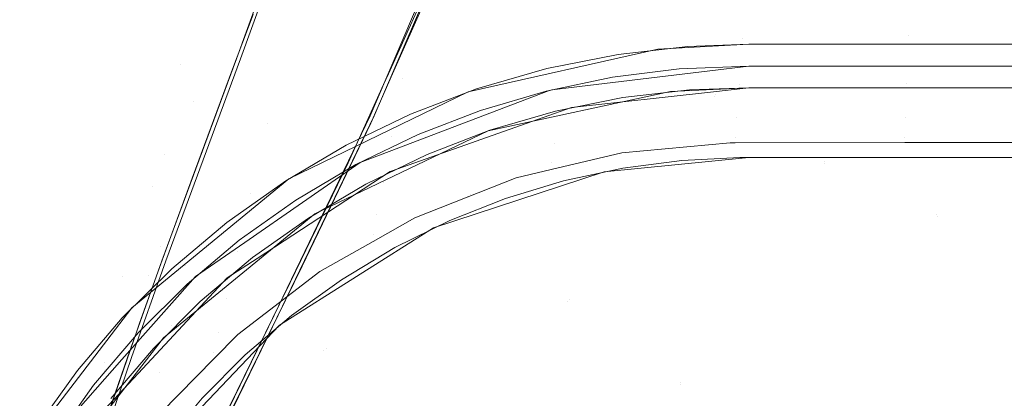
# Model space of a CAD drawing. Units: metres. Extents: x 0.1 to 0.354, y 0.104 to 0.4.
# Drawn here: x 0.107 to 0.164, y 0.182 to 0.203 of the extents above; entities that cross this region are included whole.
import ezdxf

# ---------------------------------------------------------------- set-up
doc = ezdxf.new("R2010")
doc.units = ezdxf.units.M
doc.header["$LTSCALE"] = 2.54
doc.layers.add('Keine', color=7, linetype='Continuous', lineweight=9)

msp = doc.modelspace()

# ---------------------------------------------------------------- linework, layer by layer
at = {"layer": 'Keine', "color": 7, "linetype": 'Continuous', "lineweight": 9}
for points, invisible_edges in [([(0.150884, 0.231311, -0.110178), (0.147043, 0.199003, -0.103275), (0.141213, 0.203947, -0.100672)], 11), ([(0.141314, 0.204077, -0.100609), (0.147094, 0.199133, -0.1032), (0.150971, 0.231459, -0.110105)], 11), ([(0.147043, 0.199003, -0.103275), (0.150884, 0.231311, -0.110178), (0.156018, 0.226656, -0.112637)], 11), ([(0.156059, 0.22681, -0.11255), (0.150971, 0.231459, -0.110105), (0.147094, 0.199133, -0.1032)], 11), ([(0.156018, 0.226656, -0.112637), (0.153337, 0.195152, -0.10575), (0.147043, 0.199003, -0.103275)], 11), ([(0.147094, 0.199133, -0.1032), (0.15334, 0.19527, -0.105664), (0.156059, 0.22681, -0.11255)], 11), ([(0.153337, 0.195152, -0.10575), (0.156018, 0.226656, -0.112637), (0.161558, 0.222501, -0.115008)], 11), ([(0.161553, 0.222671, -0.114913), (0.156059, 0.22681, -0.11255), (0.15334, 0.19527, -0.105664)], 11), ([(0.161558, 0.222501, -0.115008), (0.159827, 0.192078, -0.108065), (0.153337, 0.195152, -0.10575)], 11), ([(0.15334, 0.19527, -0.105664), (0.159787, 0.192203, -0.107972), (0.161553, 0.222671, -0.114913)], 11), ([(0.161553, 0.222671, -0.114913), (0.159787, 0.192203, -0.107972), (0.166901, 0.204246, -0.113777)], 11), ([(0.159827, 0.192078, -0.108065), (0.161558, 0.222501, -0.115008), (0.16747, 0.218484, -0.117238)], 11), ([(0.16747, 0.218484, -0.117238), (0.166455, 0.189123, -0.110224), (0.159827, 0.192078, -0.108065)], 11), ([(0.1201, 0.21453, -0.075262), (0.116365, 0.200857, -0.070093), (0.117955, 0.20585, -0.06817)], 11), ([(0.116365, 0.200857, -0.070093), (0.1201, 0.21453, -0.075262), (0.119277, 0.209564, -0.077246)], 11), ([(0.119595, 0.201167, -0.081019), (0.123975, 0.213369, -0.086425), (0.12726, 0.197881, -0.090184)], 10), ([(0.119827, 0.201167, -0.081019), (0.124207, 0.213369, -0.086425), (0.127491, 0.197881, -0.090184)], 10), ([(0.132401, 0.209875, -0.095169), (0.12726, 0.197881, -0.090184), (0.123975, 0.213369, -0.086425)], 10), ([(0.132632, 0.209875, -0.095169), (0.127491, 0.197881, -0.090184), (0.124207, 0.213369, -0.086425)], 10), ([(0.158145, 0.20252, -0.038186), (0.175895, 0.202855, -0.036728), (0.175901, 0.211248, -0.041669)], 11), ([(0.175901, 0.211248, -0.041669), (0.158457, 0.210339, -0.04375), (0.158145, 0.20252, -0.038186)], 11), ([(0.120171, 0.210552, -0.066286), (0.117125, 0.198693, -0.060534), (0.123569, 0.207171, -0.057317)], 11), ([(0.117125, 0.198693, -0.060534), (0.120171, 0.210552, -0.066286), (0.117955, 0.20585, -0.06817)], 11), ([(0.158145, 0.20252, -0.038186), (0.158457, 0.210339, -0.04375), (0.149211, 0.209855, -0.045024)], 11), ([(0.136096, 0.209976, -0.097949), (0.13288, 0.19326, -0.094076), (0.130124, 0.204289, -0.093003)], 11), ([(0.131035, 0.2059, -0.093655), (0.133019, 0.193377, -0.094026), (0.136245, 0.210091, -0.0979)], 11), ([(0.13288, 0.19326, -0.094076), (0.136096, 0.209976, -0.097949), (0.141213, 0.203947, -0.100672)], 11), ([(0.141314, 0.204077, -0.100609), (0.136245, 0.210091, -0.0979), (0.133019, 0.193377, -0.094026)], 11), ([(0.138874, 0.204106, -0.043545), (0.14864, 0.202334, -0.03909), (0.149211, 0.209855, -0.045024)], 11), ([(0.149211, 0.209855, -0.045024), (0.14864, 0.202334, -0.03909), (0.158145, 0.20252, -0.038186)], 11), ([(0.119277, 0.209564, -0.077246), (0.115445, 0.195667, -0.072011), (0.116365, 0.200857, -0.070093)], 11), ([(0.115445, 0.195667, -0.072011), (0.119277, 0.209564, -0.077246), (0.119081, 0.204513, -0.079181)], 11), ([(0.121346, 0.197447, -0.051003), (0.123569, 0.207171, -0.057317), (0.117125, 0.198693, -0.060534)], 11), ([(0.123569, 0.207171, -0.057317), (0.121346, 0.197447, -0.051003), (0.129882, 0.20397, -0.048606)], 11), ([(0.117955, 0.20585, -0.06817), (0.114746, 0.193822, -0.062256), (0.117125, 0.198693, -0.060534)], 11), ([(0.114746, 0.193822, -0.062256), (0.117955, 0.20585, -0.06817), (0.116365, 0.200857, -0.070093)], 11), ([(0.131035, 0.2059, -0.093655), (0.128552, 0.200296, -0.091219), (0.133019, 0.193377, -0.094026)], 10), ([(0.119081, 0.204513, -0.079181), (0.115205, 0.190382, -0.073884), (0.115445, 0.195667, -0.072011)], 11), ([(0.115205, 0.190382, -0.073884), (0.119081, 0.204513, -0.079181), (0.117053, 0.194313, -0.077277)], 11), ([(0.119081, 0.204513, -0.079181), (0.119372, 0.200561, -0.080573), (0.117053, 0.194313, -0.077277)], 9), ([(0.120544, 0.203719, -0.08224), (0.119372, 0.200561, -0.080573), (0.119081, 0.204513, -0.079181)], 10), ([(0.13288, 0.19326, -0.094076), (0.128318, 0.200306, -0.091202), (0.130124, 0.204289, -0.093003)], 9), ([(0.138428, 0.200787, -0.040252), (0.138874, 0.204106, -0.043545), (0.12914, 0.200013, -0.045312)], 11), ([(0.129882, 0.20397, -0.048606), (0.12914, 0.200013, -0.045312), (0.138874, 0.204106, -0.043545)], 11), ([(0.133019, 0.193377, -0.094026), (0.138684, 0.187352, -0.09673), (0.141314, 0.204077, -0.100609)], 11), ([(0.138874, 0.204106, -0.043545), (0.138428, 0.200787, -0.040252), (0.14864, 0.202334, -0.03909)], 11), ([(0.147094, 0.199133, -0.1032), (0.141314, 0.204077, -0.100609), (0.138684, 0.187352, -0.09673)], 11), ([(0.159787, 0.192203, -0.107972), (0.166367, 0.18926, -0.110126), (0.166901, 0.204246, -0.113777)], 11), ([(0.12914, 0.200013, -0.045312), (0.129882, 0.20397, -0.048606), (0.121346, 0.197447, -0.051003)], 11), ([(0.141213, 0.203947, -0.100672), (0.138598, 0.187224, -0.096792), (0.13288, 0.19326, -0.094076)], 11), ([(0.138598, 0.187224, -0.096792), (0.141213, 0.203947, -0.100672), (0.147043, 0.199003, -0.103275)], 11), ([(0.148448, 0.199672, -0.035795), (0.14864, 0.202334, -0.03909), (0.138428, 0.200787, -0.040252)], 11), ([(0.148448, 0.199672, -0.035795), (0.158049, 0.199765, -0.035096), (0.158145, 0.20252, -0.038186)], 11), ([(0.158145, 0.20252, -0.038186), (0.14864, 0.202334, -0.03909), (0.148448, 0.199672, -0.035795)], 11), ([(0.158049, 0.199765, -0.035096), (0.175909, 0.199922, -0.033968), (0.175895, 0.202855, -0.036728)], 11), ([(0.175895, 0.202855, -0.036728), (0.158145, 0.20252, -0.038186), (0.158049, 0.199765, -0.035096)], 11), ([(0.141179, 0.200105, -0.00005), (0.145007, 0.200583, -0.00005), (0.145509, 0.201874, -0.00005), (0.141511, 0.201418, -0.00005)], 10), ([(0.149, 0.202, -0.00005), (0.149, 0.202, -0.025), (0.14377, 0.20172, -0.025), (0.14377, 0.20172, -0.00005)], 5), ([(0.149, 0.202, -0.00005), (0.145509, 0.201874, -0.00005), (0.145007, 0.200583, -0.00005), (0.149, 0.20075, -0.00005)], 10), ([(0.305, 0.202001, -0.00005), (0.149, 0.202, -0.00005), (0.149, 0.20075, -0.00005), (0.305, 0.20075, -0.00005)], 10), ([(0.166697, 0.202, -0.00005), (0.166697, 0.202, -0.025), (0.149, 0.202, -0.025), (0.149, 0.202, -0.00005)], 5), ([(0.14377, 0.20172, -0.00005), (0.14377, 0.20172, -0.025), (0.132883, 0.199273, -0.025), (0.132883, 0.199273, -0.00005)], 5), ([(0.141511, 0.201418, -0.00005), (0.137401, 0.200602, -0.00005), (0.137362, 0.19931, -0.00005), (0.141179, 0.200105, -0.00005)], 10), ([(0.116365, 0.200857, -0.070093), (0.113027, 0.188636, -0.064011), (0.114746, 0.193822, -0.062256)], 11), ([(0.113027, 0.188636, -0.064011), (0.116365, 0.200857, -0.070093), (0.115445, 0.195667, -0.072011)], 11), ([(0.115315, 0.189567, -0.074379), (0.119595, 0.201167, -0.081019), (0.121763, 0.186439, -0.084152)], 10), ([(0.115546, 0.189567, -0.074379), (0.119827, 0.201167, -0.081019), (0.121994, 0.186439, -0.084152)], 10), ([(0.12726, 0.197881, -0.090184), (0.121763, 0.186439, -0.084152), (0.119595, 0.201167, -0.081019)], 10), ([(0.127491, 0.197881, -0.090184), (0.121994, 0.186439, -0.084152), (0.119827, 0.201167, -0.081019)], 10), ([(0.12914, 0.200013, -0.045312), (0.128511, 0.196705, -0.04175), (0.138428, 0.200787, -0.040252)], 11), ([(0.138075, 0.198179, -0.036704), (0.138428, 0.200787, -0.040252), (0.128511, 0.196705, -0.04175)], 11), ([(0.138428, 0.200787, -0.040252), (0.138075, 0.198179, -0.036704), (0.148448, 0.199672, -0.035795)], 11), ([(0.149, 0.1995, -0.01255), (0.149, 0.20075, -0.00005), (0.146756, 0.20048, -0.00005)], 9), ([(0.149, 0.1995, -0.01255), (0.164508, 0.1995, -0.01255), (0.164508, 0.20075, -0.00005), (0.149, 0.20075, -0.00005)], 10), ([(0.128037, 0.199687, -0.090921), (0.128318, 0.200306, -0.091202), (0.13288, 0.19326, -0.094076)], 10), ([(0.133019, 0.193377, -0.094026), (0.128552, 0.200296, -0.091219), (0.128134, 0.199352, -0.090809)], 9), ([(0.133602, 0.1982, -0.00005), (0.137362, 0.19931, -0.00005), (0.137401, 0.200602, -0.00005), (0.133372, 0.19944, -0.00005)], 10), ([(0.146756, 0.20048, -0.00005), (0.137693, 0.199392, -0.00005), (0.138825, 0.198373, -0.01255)], 10), ([(0.138825, 0.198373, -0.01255), (0.146794, 0.199256, -0.01255), (0.146756, 0.20048, -0.00005)], 10), ([(0.146756, 0.20048, -0.00005), (0.146794, 0.199256, -0.01255), (0.149, 0.1995, -0.01255)], 9), ([(0.121346, 0.197447, -0.051003), (0.12042, 0.193441, -0.047439), (0.12914, 0.200013, -0.045312)], 11), ([(0.128511, 0.196705, -0.04175), (0.12914, 0.200013, -0.045312), (0.12042, 0.193441, -0.047439)], 11), ([(0.124596, 0.184409, -0.086652), (0.128037, 0.199687, -0.090921), (0.13288, 0.19326, -0.094076)], 11), ([(0.125997, 0.195188, -0.088886), (0.128037, 0.199687, -0.090921), (0.124596, 0.184409, -0.086652)], 10), ([(0.148317, 0.197775, -0.032242), (0.148448, 0.199672, -0.035795), (0.138075, 0.198179, -0.036704)], 11), ([(0.148317, 0.197775, -0.032242), (0.157989, 0.197814, -0.03177), (0.158049, 0.199765, -0.035096)], 11), ([(0.158049, 0.199765, -0.035096), (0.148448, 0.199672, -0.035795), (0.148317, 0.197775, -0.032242)], 11), ([(0.157989, 0.197814, -0.03177), (0.175931, 0.19787, -0.031007), (0.175909, 0.199922, -0.033968)], 11), ([(0.175909, 0.199922, -0.033968), (0.158049, 0.199765, -0.035096), (0.157989, 0.197814, -0.03177)], 11), ([(0.132883, 0.199273, -0.00005), (0.132883, 0.199273, -0.025), (0.122595, 0.194265, -0.025), (0.122595, 0.194265, -0.00005)], 5), ([(0.133019, 0.193377, -0.094026), (0.128134, 0.199352, -0.090809), (0.124775, 0.184503, -0.086617)], 11), ([(0.124775, 0.184503, -0.086617), (0.128134, 0.199352, -0.090809), (0.127302, 0.197474, -0.089992)], 9), ([(0.137512, 0.199323, -0.00005), (0.128367, 0.195849, -0.00005), (0.128859, 0.194849, -0.01255)], 10), ([(0.128859, 0.194849, -0.01255), (0.137842, 0.198025, -0.01255), (0.137512, 0.199323, -0.00005)], 10), ([(0.133372, 0.19944, -0.00005), (0.129582, 0.197988, -0.00005), (0.130019, 0.196815, -0.00005), (0.133602, 0.1982, -0.00005)], 10), ([(0.144509, 0.199285, -0.023), (0.144509, 0.199285, -0.01255), (0.134036, 0.197026, -0.01255), (0.134036, 0.197026, -0.023)], 5), ([(0.137693, 0.199392, -0.00005), (0.137512, 0.199323, -0.00005), (0.137842, 0.198025, -0.01255)], 10), ([(0.137842, 0.198025, -0.01255), (0.138825, 0.198373, -0.01255), (0.137693, 0.199392, -0.00005)], 10), ([(0.147043, 0.199003, -0.103275), (0.145062, 0.182475, -0.099338), (0.138598, 0.187224, -0.096792)], 11), ([(0.138684, 0.187352, -0.09673), (0.145094, 0.182596, -0.099265), (0.147094, 0.199133, -0.1032)], 11), ([(0.145603, 0.199376, -0.023), (0.141777, 0.198936, -0.023), (0.141767, 0.19488, -0.023), (0.14516, 0.195327, -0.023)], 10), ([(0.149, 0.1995, -0.023), (0.149, 0.1995, -0.01255), (0.144509, 0.199285, -0.01255), (0.144509, 0.199285, -0.023)], 5), ([(0.145062, 0.182475, -0.099338), (0.147043, 0.199003, -0.103275), (0.153337, 0.195152, -0.10575)], 11), ([(0.15334, 0.19527, -0.105664), (0.147094, 0.199133, -0.1032), (0.145094, 0.182596, -0.099265)], 11), ([(0.149, 0.1995, -0.023), (0.145603, 0.199376, -0.023), (0.14516, 0.195327, -0.023), (0.148494, 0.195497, -0.023)], 10), ([(0.149, 0.1995, -0.023), (0.148494, 0.195497, -0.023), (0.149, 0.1955, -0.023)], 9), ([(0.149, 0.1955, -0.023), (0.305, 0.1955, -0.023), (0.305, 0.199501, -0.023), (0.149, 0.1995, -0.023)], 10), ([(0.265968, 0.1995, -0.023), (0.265968, 0.1995, -0.01255), (0.149, 0.1995, -0.01255), (0.149, 0.1995, -0.023)], 5), ([(0.117125, 0.198693, -0.060534), (0.114556, 0.18874, -0.053743), (0.121346, 0.197447, -0.051003)], 11), ([(0.114556, 0.18874, -0.053743), (0.117125, 0.198693, -0.060534), (0.114746, 0.193822, -0.062256)], 11), ([(0.141777, 0.198936, -0.023), (0.137908, 0.198158, -0.023), (0.138364, 0.194148, -0.023), (0.141767, 0.19488, -0.023)], 10), ([(0.129582, 0.197988, -0.00005), (0.125898, 0.196208, -0.00005), (0.126453, 0.195087, -0.00005), (0.130019, 0.196815, -0.00005)], 10), ([(0.128511, 0.196705, -0.04175), (0.128009, 0.194087, -0.037884), (0.138075, 0.198179, -0.036704)], 11), ([(0.137822, 0.196309, -0.032859), (0.138075, 0.198179, -0.036704), (0.128009, 0.194087, -0.037884)], 11), ([(0.135034, 0.19314, -0.023), (0.138364, 0.194148, -0.023), (0.137908, 0.198158, -0.023), (0.134139, 0.197062, -0.023)], 10), ([(0.138075, 0.198179, -0.036704), (0.137822, 0.196309, -0.032859), (0.148317, 0.197775, -0.032242)], 11), ([(0.148242, 0.196658, -0.028358), (0.157957, 0.196671, -0.028138), (0.157989, 0.197814, -0.03177)], 11), ([(0.157989, 0.197814, -0.03177), (0.148317, 0.197775, -0.032242), (0.148242, 0.196658, -0.028358)], 11), ([(0.157957, 0.196671, -0.028138), (0.175948, 0.196682, -0.027782), (0.175931, 0.19787, -0.031007)], 11), ([(0.175931, 0.19787, -0.031007), (0.157989, 0.197814, -0.03177), (0.157957, 0.196671, -0.028138)], 11), ([(0.12042, 0.193441, -0.047439), (0.121346, 0.197447, -0.051003), (0.114556, 0.18874, -0.053743)], 11), ([(0.124775, 0.184503, -0.086617), (0.127302, 0.197474, -0.089992), (0.123135, 0.18877, -0.085497)], 9), ([(0.148242, 0.196658, -0.028358), (0.148317, 0.197775, -0.032242), (0.137822, 0.196309, -0.032859)], 11), ([(0.12042, 0.193441, -0.047439), (0.119637, 0.190075, -0.043551), (0.128511, 0.196705, -0.04175)], 11), ([(0.128009, 0.194087, -0.037884), (0.128511, 0.196705, -0.04175), (0.119637, 0.190075, -0.043551)], 11), ([(0.134036, 0.197026, -0.023), (0.134036, 0.197026, -0.01255), (0.124091, 0.192255, -0.01255), (0.124091, 0.192255, -0.023)], 5), ([(0.134139, 0.197062, -0.023), (0.130533, 0.195676, -0.023), (0.131845, 0.191884, -0.023), (0.135034, 0.19314, -0.023)], 10), ([(0.169381, 0.196358, -0.024976), (0.175948, 0.196682, -0.027782), (0.157957, 0.196671, -0.028138)], 11), ([(0.122997, 0.193038, -0.00005), (0.126453, 0.195087, -0.00005), (0.125898, 0.196208, -0.00005), (0.122426, 0.194156, -0.00005)], 10), ([(0.128009, 0.194087, -0.037884), (0.127646, 0.192197, -0.033665), (0.137822, 0.196309, -0.032859)], 11), ([(0.137674, 0.195204, -0.028648), (0.137822, 0.196309, -0.032859), (0.127646, 0.192197, -0.033665)], 11), ([(0.137822, 0.196309, -0.032859), (0.137674, 0.195204, -0.028648), (0.148242, 0.196658, -0.028358)], 11), ([(0.148242, 0.196658, -0.028358), (0.137674, 0.195204, -0.028648), (0.141712, 0.195772, -0.024977)], 11), ([(0.141712, 0.195772, -0.024977), (0.147922, 0.196347, -0.024976), (0.148242, 0.196658, -0.028358)], 10), ([(0.147922, 0.196347, -0.024976), (0.148222, 0.196347, -0.024976), (0.148242, 0.196658, -0.028358)], 10), ([(0.148222, 0.196347, -0.024976), (0.157949, 0.196352, -0.024976), (0.157957, 0.196671, -0.028138)], 10), ([(0.157957, 0.196671, -0.028138), (0.148242, 0.196658, -0.028358), (0.148222, 0.196347, -0.024976)], 11), ([(0.157957, 0.196671, -0.028138), (0.157949, 0.196352, -0.024976), (0.169381, 0.196358, -0.024976)], 9), ([(0.115445, 0.195667, -0.072011), (0.112016, 0.183236, -0.06576), (0.113027, 0.188636, -0.064011)], 11), ([(0.113884, 0.185571, -0.07166), (0.112016, 0.183236, -0.06576), (0.115445, 0.195667, -0.072011)], 11), ([(0.115445, 0.195667, -0.072011), (0.115205, 0.190382, -0.073884), (0.113884, 0.185571, -0.07166)], 11), ([(0.128412, 0.194691, -0.01255), (0.128367, 0.195849, -0.00005), (0.126691, 0.195213, -0.00005)], 9), ([(0.130533, 0.195676, -0.023), (0.127014, 0.193969, -0.023), (0.128675, 0.19032, -0.023), (0.131845, 0.191884, -0.023)], 10), ([(0.128412, 0.194691, -0.01255), (0.128859, 0.194849, -0.01255), (0.128367, 0.195849, -0.00005)], 10), ([(0.137674, 0.195204, -0.028648), (0.137657, 0.194806, -0.024979), (0.141712, 0.195772, -0.024977)], 9), ([(0.126691, 0.195213, -0.00005), (0.120066, 0.190615, -0.00005), (0.120773, 0.189693, -0.01255)], 10), ([(0.120773, 0.189693, -0.01255), (0.128412, 0.194691, -0.01255), (0.126691, 0.195213, -0.00005)], 10), ([(0.124596, 0.184409, -0.086652), (0.122675, 0.188317, -0.085193), (0.125997, 0.195188, -0.088886)], 9), ([(0.127646, 0.192197, -0.033665), (0.127433, 0.191077, -0.029031), (0.137674, 0.195204, -0.028648)], 11), ([(0.137674, 0.195204, -0.028648), (0.127433, 0.191077, -0.029031), (0.129826, 0.192038, -0.024983)], 11), ([(0.129826, 0.192038, -0.024983), (0.135641, 0.194327, -0.02498), (0.137674, 0.195204, -0.028648)], 10), ([(0.135641, 0.194327, -0.02498), (0.137657, 0.194806, -0.024979), (0.137674, 0.195204, -0.028648)], 10), ([(0.149, 0.1955, -0.025), (0.149, 0.1955, -0.023), (0.140692, 0.19468, -0.023), (0.140692, 0.19468, -0.025)], 5), ([(0.153337, 0.195152, -0.10575), (0.151964, 0.179027, -0.101702), (0.145062, 0.182475, -0.099338)], 11), ([(0.145094, 0.182596, -0.099265), (0.151946, 0.179128, -0.101622), (0.15334, 0.19527, -0.105664)], 11), ([(0.265968, 0.1955, -0.025), (0.265968, 0.1955, -0.023), (0.149, 0.1955, -0.023), (0.149, 0.1955, -0.025)], 5), ([(0.159787, 0.192203, -0.107972), (0.15334, 0.19527, -0.105664), (0.151946, 0.179128, -0.101622)], 11), ([(0.151964, 0.179027, -0.101702), (0.153337, 0.195152, -0.10575), (0.159827, 0.192078, -0.108065)], 11), ([(0.140692, 0.19468, -0.025), (0.140692, 0.19468, -0.023), (0.130904, 0.191453, -0.023), (0.130904, 0.191453, -0.025)], 5), ([(0.122595, 0.194265, -0.00005), (0.122595, 0.194265, -0.025), (0.113589, 0.186868, -0.025), (0.113589, 0.186868, -0.00005)], 5), ([(0.117053, 0.194313, -0.077277), (0.115261, 0.189381, -0.074137), (0.115205, 0.190382, -0.073884)], 10), ([(0.119637, 0.190075, -0.043551), (0.119012, 0.187397, -0.039297), (0.128009, 0.194087, -0.037884)], 11), ([(0.127646, 0.192197, -0.033665), (0.128009, 0.194087, -0.037884), (0.119012, 0.187397, -0.039297)], 11), ([(0.119757, 0.190739, -0.00005), (0.122997, 0.193038, -0.00005), (0.122426, 0.194156, -0.00005), (0.119042, 0.191766, -0.00005)], 10), ([(0.125614, 0.188477, -0.023), (0.128675, 0.19032, -0.023), (0.127014, 0.193969, -0.023), (0.12372, 0.192017, -0.023)], 10), ([(0.114746, 0.193822, -0.062256), (0.112045, 0.183713, -0.055195), (0.114556, 0.18874, -0.053743)], 11), ([(0.112045, 0.183713, -0.055195), (0.114746, 0.193822, -0.062256), (0.113027, 0.188636, -0.064011)], 11), ([(0.114556, 0.18874, -0.053743), (0.116683, 0.189287, -0.048618), (0.12042, 0.193441, -0.047439)], 11), ([(0.119637, 0.190075, -0.043551), (0.12042, 0.193441, -0.047439), (0.116683, 0.189287, -0.048618)], 11), ([(0.124775, 0.184503, -0.086617), (0.129866, 0.177132, -0.089443), (0.133019, 0.193377, -0.094026)], 11), ([(0.138684, 0.187352, -0.09673), (0.133019, 0.193377, -0.094026), (0.129866, 0.177132, -0.089443)], 11), ([(0.13288, 0.19326, -0.094076), (0.126997, 0.180557, -0.088099), (0.124596, 0.184409, -0.086652)], 11), ([(0.13288, 0.19326, -0.094076), (0.129736, 0.177013, -0.089491), (0.126997, 0.180557, -0.088099)], 11), ([(0.129736, 0.177013, -0.089491), (0.13288, 0.19326, -0.094076), (0.138598, 0.187224, -0.096792)], 11), ([(0.124091, 0.192255, -0.023), (0.124091, 0.192255, -0.01255), (0.115396, 0.18514, -0.01255), (0.115396, 0.18514, -0.023)], 5), ([(0.119012, 0.187397, -0.039297), (0.118561, 0.185457, -0.034628), (0.127646, 0.192197, -0.033665)], 11), ([(0.127433, 0.191077, -0.029031), (0.127646, 0.192197, -0.033665), (0.118561, 0.185457, -0.034628)], 11), ([(0.151946, 0.179128, -0.101622), (0.158888, 0.176603, -0.103789), (0.159787, 0.192203, -0.107972)], 11), ([(0.166367, 0.18926, -0.110126), (0.159787, 0.192203, -0.107972), (0.158888, 0.176603, -0.103789)], 11), ([(0.119042, 0.191766, -0.00005), (0.11588, 0.189109, -0.00005), (0.116758, 0.188219, -0.00005), (0.119757, 0.190739, -0.00005)], 10), ([(0.12372, 0.192017, -0.023), (0.120511, 0.189742, -0.023), (0.122747, 0.186415, -0.023), (0.125614, 0.188477, -0.023)], 10), ([(0.127433, 0.191077, -0.029031), (0.12743, 0.190676, -0.024985), (0.129826, 0.192038, -0.024983)], 9), ([(0.158945, 0.176501, -0.103875), (0.151964, 0.179027, -0.101702), (0.159827, 0.192078, -0.108065)], 11), ([(0.158945, 0.176501, -0.103875), (0.159827, 0.192078, -0.108065), (0.166455, 0.189123, -0.110224)], 11), ([(0.118561, 0.185457, -0.034628), (0.118296, 0.184306, -0.02949), (0.127433, 0.191077, -0.029031)], 11), ([(0.124384, 0.188946, -0.024987), (0.127433, 0.191077, -0.029031), (0.118296, 0.184306, -0.02949)], 11), ([(0.130904, 0.191453, -0.025), (0.130904, 0.191453, -0.023), (0.122068, 0.18587, -0.023), (0.122068, 0.18587, -0.025)], 5), ([(0.124384, 0.188946, -0.024987), (0.12743, 0.190676, -0.024985), (0.127433, 0.191077, -0.029031)], 10), ([(0.120066, 0.190615, -0.00005), (0.11725, 0.188661, -0.00005), (0.119064, 0.188575, -0.01255)], 10), ([(0.119064, 0.188575, -0.01255), (0.120773, 0.189693, -0.01255), (0.120066, 0.190615, -0.00005)], 10), ([(0.114022, 0.185973, -0.071966), (0.113884, 0.185571, -0.07166), (0.115205, 0.190382, -0.073884)], 10), ([(0.115205, 0.190382, -0.073884), (0.115261, 0.189381, -0.074137), (0.114022, 0.185973, -0.071966)], 9), ([(0.116683, 0.189287, -0.048618), (0.115838, 0.185873, -0.044545), (0.119637, 0.190075, -0.043551)], 11), ([(0.119012, 0.187397, -0.039297), (0.119637, 0.190075, -0.043551), (0.115838, 0.185873, -0.044545)], 11), ([(0.113331, 0.18401, -0.070567), (0.115315, 0.189567, -0.074379), (0.116484, 0.175597, -0.076902)], 10), ([(0.113563, 0.18401, -0.070567), (0.115546, 0.189567, -0.074379), (0.116716, 0.175597, -0.076902)], 10), ([(0.121763, 0.186439, -0.084152), (0.116484, 0.175597, -0.076902), (0.115315, 0.189567, -0.074379)], 10), ([(0.121994, 0.186439, -0.084152), (0.116716, 0.175597, -0.076902), (0.115546, 0.189567, -0.074379)], 10), ([(0.120511, 0.189742, -0.023), (0.117516, 0.187218, -0.023), (0.120092, 0.184153, -0.023), (0.122747, 0.186415, -0.023)], 10), ([(0.11588, 0.189109, -0.00005), (0.113034, 0.186278, -0.00005), (0.113961, 0.18544, -0.00005), (0.116758, 0.188219, -0.00005)], 10), ([(0.114556, 0.18874, -0.053743), (0.113491, 0.184623, -0.049855), (0.116683, 0.189287, -0.048618)], 11), ([(0.115838, 0.185873, -0.044545), (0.116683, 0.189287, -0.048618), (0.113491, 0.184623, -0.049855)], 11), ([(0.118296, 0.184306, -0.02949), (0.119664, 0.18532, -0.024991), (0.124384, 0.188946, -0.024987)], 9), ([(0.123135, 0.18877, -0.085497), (0.122908, 0.188308, -0.085215), (0.124775, 0.184503, -0.086617)], 10), ([(0.158888, 0.176603, -0.103789), (0.16584, 0.174197, -0.105799), (0.166367, 0.18926, -0.110126)], 11), ([(0.166455, 0.189123, -0.110224), (0.165942, 0.174084, -0.105891), (0.158945, 0.176501, -0.103875)], 11), ([(0.113027, 0.188636, -0.064011), (0.11022, 0.178354, -0.05667), (0.112045, 0.183713, -0.055195)], 11), ([(0.11022, 0.178354, -0.05667), (0.113027, 0.188636, -0.064011), (0.112016, 0.183236, -0.06576)], 11), ([(0.113491, 0.184623, -0.049855), (0.114556, 0.18874, -0.053743), (0.112045, 0.183713, -0.055195)], 11), ([(0.11725, 0.188661, -0.00005), (0.113021, 0.183889, -0.00005), (0.113943, 0.183087, -0.01255)], 10), ([(0.113943, 0.183087, -0.01255), (0.119064, 0.188575, -0.01255), (0.11725, 0.188661, -0.00005)], 10), ([(0.124775, 0.184503, -0.086617), (0.122908, 0.188308, -0.085215), (0.119428, 0.181208, -0.080875)], 9), ([(0.122071, 0.187067, -0.084521), (0.122675, 0.188317, -0.085193), (0.124596, 0.184409, -0.086652)], 10), ([(0.117516, 0.187218, -0.023), (0.114822, 0.184529, -0.023), (0.117621, 0.181663, -0.023), (0.120092, 0.184153, -0.023)], 10), ([(0.115838, 0.185873, -0.044545), (0.115164, 0.183153, -0.040073), (0.119012, 0.187397, -0.039297)], 11), ([(0.118561, 0.185457, -0.034628), (0.119012, 0.187397, -0.039297), (0.115164, 0.183153, -0.040073)], 11), ([(0.138598, 0.187224, -0.096792), (0.132768, 0.173807, -0.09083), (0.129736, 0.177013, -0.089491)], 11), ([(0.129866, 0.177132, -0.089443), (0.136116, 0.171087, -0.092056), (0.138684, 0.187352, -0.09673)], 11), ([(0.138598, 0.187224, -0.096792), (0.136044, 0.170961, -0.092115), (0.132768, 0.173807, -0.09083)], 11), ([(0.136044, 0.170961, -0.092115), (0.138598, 0.187224, -0.096792), (0.145062, 0.182475, -0.099338)], 11), ([(0.145094, 0.182596, -0.099265), (0.138684, 0.187352, -0.09673), (0.136116, 0.171087, -0.092056)], 11), ([(0.113589, 0.186868, -0.00005), (0.113589, 0.186868, -0.025), (0.10715, 0.178471, -0.025), (0.10715, 0.178471, -0.00005)], 5), ([(0.118546, 0.179874, -0.079976), (0.122071, 0.187067, -0.084521), (0.124596, 0.184409, -0.086652)], 10), ([(0.113034, 0.186278, -0.00005), (0.110463, 0.183258, -0.00005), (0.111393, 0.182418, -0.00005), (0.113961, 0.18544, -0.00005)], 10), ([(0.113884, 0.185571, -0.07166), (0.11175, 0.179357, -0.066923), (0.112016, 0.183236, -0.06576)], 10), ([(0.113491, 0.184623, -0.049855), (0.112592, 0.181153, -0.045582), (0.115838, 0.185873, -0.044545)], 11), ([(0.115164, 0.183153, -0.040073), (0.115838, 0.185873, -0.044545), (0.112592, 0.181153, -0.045582)], 11), ([(0.115164, 0.183153, -0.040073), (0.114677, 0.181181, -0.035154), (0.118561, 0.185457, -0.034628)], 11), ([(0.118296, 0.184306, -0.02949), (0.118561, 0.185457, -0.034628), (0.114677, 0.181181, -0.035154)], 11), ([(0.122068, 0.18587, -0.025), (0.122068, 0.18587, -0.023), (0.114861, 0.178304, -0.023), (0.114861, 0.178304, -0.025)], 5), ([(0.115396, 0.18514, -0.023), (0.115396, 0.18514, -0.01255), (0.109438, 0.17742, -0.01255), (0.109438, 0.17742, -0.023)], 5), ([(0.118296, 0.184306, -0.02949), (0.118292, 0.183926, -0.024992), (0.119664, 0.18532, -0.024991)], 9), ([(0.112045, 0.183713, -0.055195), (0.110925, 0.179526, -0.051129), (0.113491, 0.184623, -0.049855)], 11), ([(0.112592, 0.181153, -0.045582), (0.113491, 0.184623, -0.049855), (0.110925, 0.179526, -0.051129)], 11), ([(0.114822, 0.184529, -0.023), (0.112386, 0.181659, -0.023), (0.115349, 0.178953, -0.023), (0.117621, 0.181663, -0.023)], 10), ([(0.114677, 0.181181, -0.035154), (0.114389, 0.180013, -0.02974), (0.118296, 0.184306, -0.02949)], 11), ([(0.118296, 0.184306, -0.02949), (0.114389, 0.180013, -0.02974), (0.115263, 0.180848, -0.024994)], 11), ([(0.115263, 0.180848, -0.024994), (0.118292, 0.183926, -0.024992), (0.118296, 0.184306, -0.02949)], 10), ([(0.124596, 0.184409, -0.086652), (0.12116, 0.169357, -0.081083), (0.118546, 0.179874, -0.079976)], 11), ([(0.119428, 0.181208, -0.080875), (0.123022, 0.176821, -0.083989), (0.124775, 0.184503, -0.086617)], 11), ([(0.12116, 0.169357, -0.081083), (0.124596, 0.184409, -0.086652), (0.126997, 0.180557, -0.088099)], 11), ([(0.129866, 0.177132, -0.089443), (0.124775, 0.184503, -0.086617), (0.123022, 0.176821, -0.083989)], 11), ([(0.113021, 0.183889, -0.00005), (0.109809, 0.180265, -0.00005), (0.111446, 0.180411, -0.01255)], 10), ([(0.110925, 0.179526, -0.051129), (0.112045, 0.183713, -0.055195), (0.11022, 0.178354, -0.05667)], 11), ([(0.111446, 0.180411, -0.01255), (0.113943, 0.183087, -0.01255), (0.113021, 0.183889, -0.00005)], 10), ([(0.111499, 0.178648, -0.066382), (0.113331, 0.18401, -0.070567), (0.114084, 0.170475, -0.07275)], 10), ([(0.111731, 0.178648, -0.066382), (0.113563, 0.18401, -0.070567), (0.114315, 0.170475, -0.07275)], 10), ([(0.116484, 0.175597, -0.076902), (0.114084, 0.170475, -0.07275), (0.113331, 0.18401, -0.070567)], 10), ([(0.116716, 0.175597, -0.076902), (0.114315, 0.170475, -0.07275), (0.113563, 0.18401, -0.070567)], 10), ([(0.108996, 0.179057, -0.00005), (0.111393, 0.182418, -0.00005), (0.110463, 0.183258, -0.00005), (0.108106, 0.179979, -0.00005)], 10), ([(0.112016, 0.183236, -0.06576), (0.109127, 0.172768, -0.05814), (0.11022, 0.178354, -0.05667)], 11), ([(0.109614, 0.17286, -0.061065), (0.109127, 0.172768, -0.05814), (0.112016, 0.183236, -0.06576)], 11), ([(0.112016, 0.183236, -0.06576), (0.111413, 0.178374, -0.066174), (0.109614, 0.17286, -0.061065)], 9), ([(0.112016, 0.183236, -0.06576), (0.11175, 0.179357, -0.066923), (0.111413, 0.178374, -0.066174)], 9), ([(0.112592, 0.181153, -0.045582), (0.111875, 0.178387, -0.04088), (0.115164, 0.183153, -0.040073)], 11), ([(0.114677, 0.181181, -0.035154), (0.115164, 0.183153, -0.040073), (0.111875, 0.178387, -0.04088)], 11), ([(0.136116, 0.171087, -0.092056), (0.14315, 0.16651, -0.094455), (0.145094, 0.182596, -0.099265)], 11), ([(0.151946, 0.179128, -0.101622), (0.145094, 0.182596, -0.099265), (0.14315, 0.16651, -0.094455)], 11), ([(0.145062, 0.182475, -0.099338), (0.143136, 0.166396, -0.094523), (0.136044, 0.170961, -0.092115)], 11), ([(0.143136, 0.166396, -0.094523), (0.145062, 0.182475, -0.099338), (0.151964, 0.179027, -0.101702)], 11)]:
    msp.add_3dface(points, dxfattribs=dict(at, invisible_edges=invisible_edges))

doc.saveas('drawing.dxf')
